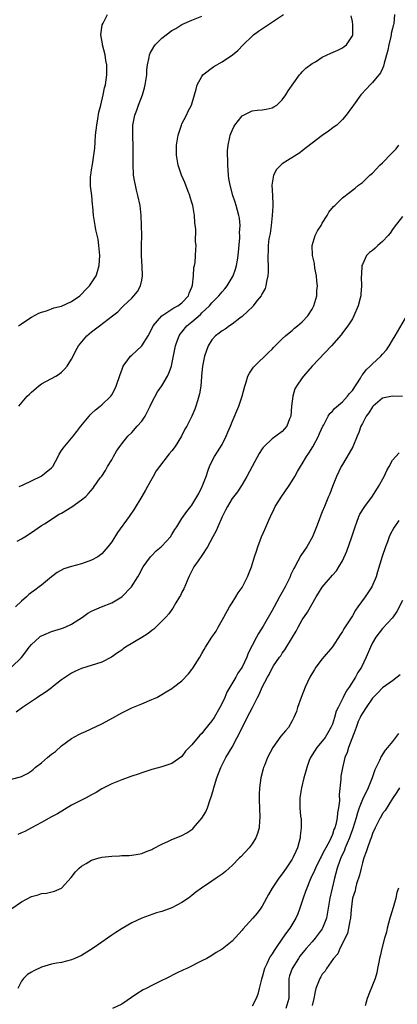
# Model space of a CAD drawing. Units: inches. Extents: x 2628000 to 2631000, y 1500000 to 1503000.
# Drawn here: x 2629185 to 2629260, y 1502012 to 1502208 of the extents above; entities that cross this region are included whole.
import ezdxf

# ---------------------------------------------------------------- set-up
doc = ezdxf.new("R2010")
doc.units = ezdxf.units.IN
doc.header["$MEASUREMENT"] = 0
doc.layers.add('LD26281500_10ft', color=123, linetype='Continuous')

msp = doc.modelspace()

# ---------------------------------------------------------------- linework, layer by layer
at = {"layer": 'LD26281500_10ft'}
for points, elevation in [([(2629259.41, 1502209), (2629259.25, 1502207.25), (2629259.2, 1502207), (2629259.14, 1502206.86), (2629259, 1502206.22), (2629258.75, 1502205.25), (2629258.73, 1502205), (2629258.65, 1502204.65), (2629258.24, 1502203), (2629258.05, 1502201.95), (2629257.33, 1502199.33), (2629257.23, 1502198.77), (2629257, 1502198.28), (2629256.61, 1502197.39), (2629255, 1502195.49), (2629254.53, 1502195), (2629253.81, 1502194.19), (2629252.71, 1502193), (2629251.2, 1502191), (2629251, 1502190.7), (2629249.76, 1502189), (2629249, 1502188.1), (2629247.87, 1502187), (2629247.38, 1502186.62), (2629246.21, 1502185.79), (2629245, 1502184.91), (2629243, 1502183.39), (2629241, 1502181.84), (2629240.51, 1502181.49), (2629237, 1502179.25), (2629236.71, 1502179), (2629235.85, 1502178.15), (2629235.26, 1502177), (2629235, 1502175.4), (2629234.96, 1502175), (2629235.09, 1502173), (2629235.16, 1502171.16), (2629235.12, 1502170.88), (2629235.01, 1502169), (2629234.78, 1502167), (2629234.58, 1502165.42), (2629234.35, 1502164.35), (2629234.19, 1502163), (2629234.17, 1502161.83), (2629234.12, 1502161), (2629234.13, 1502160.13), (2629234.19, 1502159), (2629234.21, 1502157.79), (2629234.14, 1502157), (2629233.84, 1502155.84), (2629233.74, 1502155), (2629233.58, 1502154.42), (2629233, 1502153.42), (2629232.88, 1502153.12), (2629232.8, 1502153), (2629231.97, 1502151.97), (2629231.23, 1502151), (2629231.12, 1502150.88), (2629229, 1502148.87), (2629228.53, 1502148.53), (2629227, 1502147.34), (2629226.47, 1502147), (2629225.64, 1502146.36), (2629225, 1502146.01), (2629224.45, 1502145.55), (2629223.71, 1502145), (2629223, 1502144.2), (2629222.24, 1502143), (2629221.5, 1502141), (2629221.08, 1502139), (2629220.93, 1502137.07), (2629220.9, 1502136.9), (2629220.76, 1502135), (2629220.54, 1502133.46), (2629220.4, 1502133), (2629220.1, 1502132.1), (2629219.79, 1502131), (2629219.57, 1502130.43), (2629218.99, 1502129.01), (2629217.96, 1502127), (2629217.59, 1502126.41), (2629216.92, 1502125), (2629215.63, 1502123), (2629215, 1502122.09), (2629214.49, 1502121.51), (2629212.55, 1502119), (2629211.88, 1502118.12), (2629211.28, 1502117), (2629211, 1502116.53), (2629210.15, 1502115), (2629209.72, 1502114.28), (2629209.01, 1502113), (2629207.51, 1502110.49), (2629206.49, 1502109), (2629204.17, 1502105.83), (2629203, 1502103.99), (2629202.25, 1502103), (2629201, 1502101.61), (2629200.21, 1502101), (2629199, 1502100.31), (2629197, 1502099.62), (2629195, 1502099.07), (2629193.43, 1502098.57), (2629192.12, 1502097.88), (2629191, 1502097), (2629189, 1502095.34), (2629188.56, 1502095), (2629187.64, 1502094.36), (2629187, 1502093.86), (2629186.5, 1502093.5), (2629185.98, 1502093), (2629185, 1502092.16), (2629183.8, 1502091)], 8510), ([(2629184.12, 1502104.12), (2629185, 1502104.59), (2629185.71, 1502105), (2629187, 1502105.84), (2629187.67, 1502106.33), (2629189, 1502107.25), (2629189.59, 1502107.59), (2629192.54, 1502109.46), (2629193, 1502109.67), (2629195.06, 1502110.94), (2629197, 1502112.34), (2629197.81, 1502113), (2629198.4, 1502113.6), (2629199.3, 1502114.7), (2629199.5, 1502115), (2629200.71, 1502116.71), (2629201, 1502117.09), (2629201.78, 1502118.22), (2629202.18, 1502119), (2629203, 1502120.34), (2629203.37, 1502121), (2629203.93, 1502122.07), (2629204.6, 1502123), (2629205, 1502123.53), (2629206.23, 1502125), (2629207, 1502125.78), (2629208.1, 1502127), (2629209, 1502128.03), (2629209.65, 1502129), (2629210.66, 1502131), (2629211, 1502131.74), (2629212.13, 1502133.87), (2629213, 1502135.03), (2629214.16, 1502137), (2629214.41, 1502137.59), (2629214.91, 1502139), (2629215, 1502139.35), (2629215.73, 1502143), (2629216.14, 1502144.14), (2629216.43, 1502145), (2629216.66, 1502145.34), (2629217, 1502145.72), (2629218.01, 1502147), (2629219, 1502147.81), (2629220.71, 1502149.29), (2629221, 1502149.58), (2629222.53, 1502151), (2629223, 1502151.58), (2629224.39, 1502153), (2629225, 1502153.79), (2629225.59, 1502154.41), (2629226.02, 1502155), (2629227, 1502156.61), (2629227.21, 1502157), (2629227.72, 1502158.28), (2629227.91, 1502159), (2629228.06, 1502160.06), (2629228.24, 1502161), (2629228.53, 1502164.53), (2629228.53, 1502165), (2629228.48, 1502165.52), (2629228.59, 1502167), (2629228.48, 1502168.48), (2629228.37, 1502169), (2629227.85, 1502171), (2629227.62, 1502171.62), (2629227.18, 1502173), (2629226.62, 1502175), (2629226.38, 1502176.38), (2629226.29, 1502177), (2629226.15, 1502179), (2629226.14, 1502180.14), (2629226.1, 1502181), (2629226.11, 1502181.89), (2629226.22, 1502183), (2629226.57, 1502184.57), (2629226.64, 1502185), (2629227, 1502185.92), (2629227.33, 1502186.67), (2629227.54, 1502187), (2629229, 1502188.85), (2629229.27, 1502189), (2629231, 1502189.82), (2629232.04, 1502189.96), (2629233, 1502190.07), (2629233.8, 1502190.2), (2629235, 1502190.46), (2629235.35, 1502190.65), (2629235.9, 1502191), (2629237, 1502192.01), (2629237.72, 1502193), (2629238.17, 1502193.83), (2629240.44, 1502197), (2629240.69, 1502197.31), (2629241, 1502197.58), (2629241.69, 1502198.31), (2629243, 1502199.25), (2629243.61, 1502199.61), (2629245, 1502200.51), (2629246.68, 1502201.32), (2629248.07, 1502201.93), (2629249, 1502202.37), (2629249.37, 1502202.63), (2629249.83, 1502203), (2629251, 1502204.79), (2629251.08, 1502205), (2629251.11, 1502207), (2629251, 1502207.62), (2629250.74, 1502208.74)], 8520), ([(2629184.43, 1502147), (2629185, 1502147.4), (2629186.1, 1502148.11), (2629187, 1502148.72), (2629188.48, 1502149.52), (2629189, 1502149.71), (2629189.99, 1502149.99), (2629191, 1502150.38), (2629191.43, 1502150.57), (2629193, 1502150.93), (2629195, 1502151.85), (2629196.64, 1502153), (2629196.82, 1502153.18), (2629197, 1502153.3), (2629197.79, 1502154.21), (2629198.59, 1502155), (2629199, 1502155.55), (2629199.89, 1502157), (2629200.16, 1502157.84), (2629200.5, 1502159), (2629200.62, 1502161), (2629200.46, 1502163), (2629200.28, 1502164.28), (2629199.84, 1502166.16), (2629199.69, 1502167), (2629199.37, 1502169), (2629199.24, 1502170.76), (2629199.18, 1502171.18), (2629199.04, 1502173), (2629199, 1502173.41), (2629198.8, 1502174.8), (2629198.79, 1502176.79), (2629198.81, 1502177), (2629199, 1502178.11), (2629199.14, 1502179.14), (2629199.46, 1502181), (2629199.63, 1502182.37), (2629199.69, 1502183.69), (2629199.8, 1502185), (2629200.01, 1502187), (2629200.26, 1502188.26), (2629200.43, 1502189.57), (2629200.81, 1502191), (2629201.31, 1502193), (2629201.58, 1502194.42), (2629201.76, 1502195), (2629202.04, 1502197), (2629202.05, 1502197.95), (2629202.02, 1502199), (2629201.86, 1502199.86), (2629201.68, 1502201), (2629201.17, 1502203), (2629201.16, 1502203.16), (2629200.85, 1502205), (2629201.1, 1502206.9), (2629201.12, 1502207), (2629201.28, 1502207.28), (2629202.14, 1502209)], 8550), ([(2629184.51, 1502131), (2629186.16, 1502133), (2629186.59, 1502133.41), (2629187, 1502133.82), (2629188.42, 1502135), (2629189, 1502135.43), (2629191.85, 1502137), (2629192.57, 1502137.43), (2629193, 1502137.76), (2629193.62, 1502138.38), (2629194.11, 1502139), (2629195, 1502140.39), (2629195.3, 1502141), (2629195.88, 1502142.12), (2629196.39, 1502143), (2629198.05, 1502145), (2629199, 1502145.79), (2629200.55, 1502147), (2629203.18, 1502149), (2629204.2, 1502149.8), (2629205, 1502150.65), (2629205.38, 1502151), (2629207, 1502152.55), (2629207.43, 1502153), (2629208.13, 1502153.87), (2629208.77, 1502155), (2629209, 1502156.11), (2629209.16, 1502157), (2629209.08, 1502158.92), (2629208.95, 1502160.95), (2629208.94, 1502163), (2629208.98, 1502164.98), (2629208.96, 1502167), (2629208.89, 1502169), (2629208.66, 1502171), (2629208.21, 1502173), (2629207.94, 1502174.06), (2629207.72, 1502175), (2629207.62, 1502175.62), (2629207.38, 1502177), (2629207.26, 1502179.26), (2629207.29, 1502181), (2629207.3, 1502182.7), (2629207.19, 1502185), (2629207.19, 1502187), (2629207.6, 1502189), (2629208.01, 1502189.99), (2629208.37, 1502191), (2629209.14, 1502193), (2629209.56, 1502194.44), (2629209.69, 1502195), (2629209.82, 1502195.82), (2629209.99, 1502197), (2629210.02, 1502197.98), (2629210.16, 1502199), (2629210.46, 1502200.46), (2629210.51, 1502201), (2629210.65, 1502201.35), (2629211.38, 1502202.62), (2629211.64, 1502203), (2629213, 1502204.32), (2629213.83, 1502205), (2629215, 1502205.85), (2629215.76, 1502206.24), (2629217, 1502207.04), (2629219, 1502207.89), (2629221, 1502208.67)], 8540), ([(2629184.56, 1502115), (2629185.36, 1502115.36), (2629188.94, 1502117.06), (2629189.61, 1502117.61), (2629191, 1502118.71), (2629191.15, 1502118.85), (2629191.24, 1502119), (2629192.34, 1502121), (2629192.54, 1502121.46), (2629193, 1502122.18), (2629193.34, 1502122.66), (2629195.32, 1502125), (2629196.07, 1502125.93), (2629196.87, 1502127), (2629198.48, 1502129), (2629198.72, 1502129.28), (2629199, 1502129.53), (2629199.75, 1502130.25), (2629200.72, 1502131), (2629201, 1502131.25), (2629202.81, 1502133), (2629203, 1502133.29), (2629203.6, 1502134.39), (2629203.92, 1502135), (2629204.67, 1502137.33), (2629205, 1502138.2), (2629205.2, 1502138.8), (2629205.29, 1502139), (2629206.21, 1502140.21), (2629206.77, 1502141), (2629207, 1502141.17), (2629207.94, 1502142.06), (2629209, 1502143), (2629210.26, 1502145), (2629210.52, 1502145.48), (2629211.29, 1502147), (2629212.98, 1502149.02), (2629215, 1502150.3), (2629215.42, 1502150.58), (2629216.22, 1502151), (2629217, 1502151.61), (2629218.31, 1502153), (2629218.47, 1502153.53), (2629219, 1502154.74), (2629219.14, 1502155.14), (2629219.3, 1502157), (2629219.36, 1502158.64), (2629219.5, 1502159), (2629219.62, 1502159.62), (2629219.74, 1502161), (2629219.81, 1502162.19), (2629219.83, 1502163), (2629219.73, 1502163.73), (2629219.79, 1502166.21), (2629219.59, 1502167.59), (2629219.52, 1502169), (2629219.16, 1502171), (2629219, 1502171.59), (2629218.67, 1502172.67), (2629218.56, 1502173), (2629218.26, 1502173.74), (2629217.57, 1502175.57), (2629216.94, 1502177), (2629216.27, 1502179), (2629215.94, 1502181), (2629215.94, 1502183), (2629216.25, 1502185), (2629216.9, 1502187), (2629217, 1502187.23), (2629217.9, 1502189), (2629218.23, 1502189.77), (2629218.9, 1502191), (2629219.54, 1502193), (2629219.85, 1502194.15), (2629220.04, 1502195), (2629221, 1502196.7), (2629221.19, 1502197), (2629223.34, 1502198.66), (2629225, 1502199.59), (2629227.12, 1502201), (2629228.12, 1502201.88), (2629229.23, 1502203), (2629231, 1502204.73), (2629231.31, 1502205), (2629232.26, 1502205.74), (2629233.46, 1502206.54), (2629237.25, 1502209)], 8530), ([(2629183, 1502079.04), (2629185, 1502080.91), (2629185.9, 1502082.1), (2629186.53, 1502083), (2629187, 1502083.53), (2629188.58, 1502085), (2629188.83, 1502085.17), (2629189, 1502085.28), (2629189.46, 1502085.46), (2629191, 1502086.12), (2629191.66, 1502086.34), (2629193, 1502086.72), (2629193.2, 1502086.79), (2629193.73, 1502087), (2629195, 1502087.59), (2629197.21, 1502089), (2629198.23, 1502089.77), (2629199, 1502090.15), (2629199.55, 1502090.45), (2629200.99, 1502091), (2629203, 1502091.83), (2629205.04, 1502093), (2629206.95, 1502095), (2629208.22, 1502097), (2629208.5, 1502097.5), (2629209.3, 1502099), (2629210.72, 1502101), (2629210.85, 1502101.15), (2629211, 1502101.28), (2629211.84, 1502102.16), (2629212.86, 1502103), (2629213, 1502103.13), (2629214.71, 1502105), (2629215, 1502105.45), (2629215.59, 1502106.41), (2629215.98, 1502107), (2629217, 1502108.63), (2629217.99, 1502110.01), (2629218.77, 1502111), (2629219, 1502111.31), (2629220.36, 1502113.64), (2629221, 1502114.85), (2629221.06, 1502115), (2629221.81, 1502117), (2629222.27, 1502118.27), (2629222.51, 1502119), (2629223, 1502120.01), (2629223.53, 1502121), (2629224.12, 1502121.88), (2629225, 1502123.38), (2629225.83, 1502125), (2629226.18, 1502125.82), (2629226.67, 1502127), (2629227, 1502127.89), (2629228.32, 1502131), (2629229.01, 1502133), (2629229.53, 1502135), (2629229.82, 1502135.82), (2629230.17, 1502137), (2629230.45, 1502137.55), (2629231.25, 1502138.75), (2629231.47, 1502139), (2629234.3, 1502141.7), (2629235, 1502142.38), (2629235.29, 1502142.71), (2629237, 1502144.4), (2629237.64, 1502145), (2629238.36, 1502145.64), (2629239, 1502146.1), (2629239.47, 1502146.53), (2629240.07, 1502147), (2629241, 1502147.79), (2629242.09, 1502149), (2629243, 1502150.35), (2629243.34, 1502151), (2629243.9, 1502153), (2629243.94, 1502154.06), (2629244.01, 1502155), (2629243.94, 1502155.94), (2629243.81, 1502157), (2629243.52, 1502158.48), (2629243.41, 1502159.41), (2629243.06, 1502161), (2629243, 1502163), (2629243.6, 1502165), (2629244.06, 1502165.94), (2629244.75, 1502167), (2629245, 1502167.43), (2629245.98, 1502169), (2629246.33, 1502169.67), (2629247.22, 1502170.78), (2629247.47, 1502171), (2629249, 1502172.48), (2629250.45, 1502173.55), (2629251, 1502174.02), (2629251.57, 1502174.43), (2629252.24, 1502175), (2629253, 1502175.55), (2629254.47, 1502177), (2629255, 1502177.44), (2629255.77, 1502178.23), (2629256.47, 1502179), (2629257, 1502179.48), (2629258.73, 1502181.27), (2629259, 1502181.57), (2629259.7, 1502182.3), (2629260.25, 1502183)], 8500), ([(2629261, 1502168.8), (2629259.36, 1502166.64), (2629259, 1502166.2), (2629258.5, 1502165.5), (2629258.1, 1502165), (2629257, 1502163.8), (2629256.07, 1502163), (2629255.51, 1502162.49), (2629255, 1502162), (2629254.4, 1502161.6), (2629253.84, 1502161), (2629253, 1502159.25), (2629252.91, 1502159), (2629252.79, 1502157.21), (2629252.78, 1502156.78), (2629252.81, 1502155), (2629252.71, 1502153.29), (2629252.66, 1502153), (2629252.53, 1502152.53), (2629252.16, 1502151), (2629251.31, 1502149), (2629251, 1502148.43), (2629250.07, 1502147), (2629249, 1502145.62), (2629248.76, 1502145.24), (2629246.84, 1502143), (2629243, 1502139), (2629241.26, 1502137), (2629241, 1502136.68), (2629239.85, 1502135), (2629239.55, 1502134.45), (2629239.12, 1502133), (2629238.88, 1502131), (2629238.69, 1502129), (2629238.47, 1502128.47), (2629237.93, 1502127), (2629237, 1502125.98), (2629235.73, 1502125), (2629235, 1502124.5), (2629233.39, 1502123), (2629233.21, 1502122.79), (2629233, 1502122.5), (2629232.4, 1502121.6), (2629231, 1502118.99), (2629229.97, 1502117), (2629229, 1502115.38), (2629228.06, 1502113.94), (2629227, 1502112.59), (2629226.08, 1502111), (2629225.72, 1502110.28), (2629225, 1502108.95), (2629224.17, 1502107), (2629223.84, 1502106.16), (2629223.18, 1502105), (2629222.08, 1502103), (2629221, 1502101.29), (2629220.22, 1502100.22), (2629219.39, 1502099), (2629219.27, 1502098.73), (2629219, 1502098.23), (2629218.37, 1502097), (2629217.37, 1502094.63), (2629217, 1502093.94), (2629216.71, 1502093.29), (2629216.54, 1502093), (2629215.8, 1502091.8), (2629215.22, 1502090.78), (2629215, 1502090.52), (2629214.36, 1502089.64), (2629213.79, 1502089), (2629211.83, 1502087), (2629211.4, 1502086.6), (2629211, 1502086.32), (2629210.27, 1502085.73), (2629209, 1502084.91), (2629205.77, 1502083), (2629205.31, 1502082.69), (2629205, 1502082.43), (2629204.13, 1502081.87), (2629202.99, 1502081.01), (2629201, 1502080.04), (2629197, 1502078.77), (2629195.79, 1502078.21), (2629195, 1502077.82), (2629193, 1502076.47), (2629191.15, 1502075), (2629191, 1502074.9), (2629189.93, 1502074.07), (2629189, 1502073.53), (2629188.69, 1502073.31), (2629188.17, 1502073), (2629187, 1502072.2), (2629185.21, 1502071), (2629183.93, 1502070.07)], 8490), ([(2629183, 1502056.69), (2629184.82, 1502057.18), (2629185, 1502057.25), (2629186.18, 1502057.82), (2629187, 1502058.34), (2629187.37, 1502058.63), (2629187.76, 1502059), (2629189, 1502059.95), (2629190.2, 1502061), (2629191, 1502061.65), (2629191.76, 1502062.24), (2629193, 1502063.36), (2629195, 1502064.82), (2629196.43, 1502065.57), (2629197, 1502065.84), (2629197.8, 1502066.2), (2629201, 1502067.73), (2629203.39, 1502069), (2629204.42, 1502069.58), (2629205, 1502069.93), (2629207, 1502070.89), (2629209, 1502071.69), (2629211, 1502072.54), (2629211.97, 1502073), (2629213, 1502073.54), (2629213.88, 1502074.12), (2629215, 1502074.74), (2629215.35, 1502075), (2629217, 1502076.31), (2629218.29, 1502077.71), (2629219, 1502078.54), (2629219.19, 1502078.81), (2629220.57, 1502081), (2629221, 1502081.72), (2629221.45, 1502082.55), (2629221.73, 1502083), (2629222.99, 1502085), (2629223.8, 1502086.2), (2629224.22, 1502087), (2629225, 1502088.36), (2629225.34, 1502089), (2629226.47, 1502091), (2629227, 1502091.86), (2629227.75, 1502093), (2629228.21, 1502093.79), (2629229, 1502094.9), (2629229.15, 1502095.15), (2629230.11, 1502097), (2629230.33, 1502097.67), (2629230.9, 1502099), (2629231.49, 1502101), (2629231.87, 1502102.13), (2629232.11, 1502103), (2629232.88, 1502105), (2629233.54, 1502106.46), (2629234.33, 1502108.33), (2629234.64, 1502109), (2629235.43, 1502110.57), (2629235.61, 1502111), (2629236.91, 1502113.09), (2629238.27, 1502115), (2629239, 1502116.12), (2629239.55, 1502117), (2629240.04, 1502117.96), (2629240.66, 1502119), (2629241, 1502119.51), (2629241.86, 1502121), (2629242.34, 1502121.66), (2629243.11, 1502122.89), (2629244.25, 1502125), (2629244.46, 1502125.54), (2629245.12, 1502127), (2629245.3, 1502127.3), (2629246.19, 1502129), (2629246.48, 1502129.52), (2629247, 1502129.99), (2629247.44, 1502130.56), (2629249, 1502131.9), (2629250.02, 1502133), (2629250.44, 1502133.56), (2629251, 1502134.14), (2629252.61, 1502136.61), (2629252.9, 1502137.1), (2629253, 1502137.22), (2629253.75, 1502138.25), (2629254.55, 1502139), (2629255, 1502139.46), (2629256.69, 1502141), (2629257, 1502141.38), (2629257.77, 1502142.23), (2629258.32, 1502143), (2629259, 1502144.18), (2629259.56, 1502145), (2629261.84, 1502149)], 8480), ([(2629261, 1502132.91), (2629259, 1502133.01), (2629257, 1502132.58), (2629255.16, 1502131), (2629255, 1502130.85), (2629254.3, 1502129.7), (2629253.76, 1502129), (2629253, 1502127.57), (2629252.71, 1502127), (2629252.27, 1502125.73), (2629251.94, 1502125), (2629251.08, 1502122.92), (2629250.37, 1502121.63), (2629249, 1502119.37), (2629248.79, 1502119), (2629247.82, 1502117), (2629247.01, 1502114.99), (2629246.47, 1502113.53), (2629246.24, 1502113), (2629245.42, 1502111), (2629245, 1502109.93), (2629244.71, 1502109.29), (2629244.39, 1502108.39), (2629243.85, 1502107), (2629243.02, 1502105), (2629241.9, 1502103), (2629240.73, 1502101.27), (2629240.14, 1502100.14), (2629239.5, 1502099), (2629239.31, 1502098.69), (2629238.68, 1502097.32), (2629238.56, 1502097), (2629237.58, 1502095), (2629237, 1502093.93), (2629236.45, 1502093), (2629235.37, 1502091), (2629235, 1502090.28), (2629233.19, 1502087.19), (2629232.26, 1502085.74), (2629231.89, 1502085), (2629231, 1502083.3), (2629230.23, 1502081.77), (2629229.94, 1502081), (2629229, 1502079), (2629228.16, 1502077.84), (2629227.73, 1502077), (2629225.97, 1502074.03), (2629225.54, 1502073), (2629225, 1502071.84), (2629224.55, 1502071), (2629223.42, 1502069), (2629223, 1502068.32), (2629221.49, 1502066.51), (2629221, 1502065.83), (2629220.55, 1502065.45), (2629219, 1502063.52), (2629218.47, 1502063), (2629217.75, 1502062.25), (2629217, 1502061.23), (2629215, 1502059.82), (2629213, 1502059.15), (2629211, 1502058.62), (2629209.78, 1502058.22), (2629209, 1502057.99), (2629208.29, 1502057.71), (2629207, 1502057.29), (2629206.8, 1502057.2), (2629205, 1502056.57), (2629203, 1502055.78), (2629201.17, 1502054.83), (2629201, 1502054.76), (2629199.93, 1502054.07), (2629199, 1502053.61), (2629197.93, 1502053), (2629197, 1502052.55), (2629195, 1502051.49), (2629192.2, 1502049.8), (2629191, 1502049.18), (2629189, 1502048.1), (2629187.02, 1502046.98), (2629185.7, 1502046.3), (2629185, 1502045.98), (2629184.29, 1502045.71)], 8470), ([(2629183.06, 1502030.94), (2629185, 1502032.24), (2629187, 1502033.32), (2629188.32, 1502033.68), (2629189, 1502033.93), (2629189.99, 1502034.01), (2629191.6, 1502034.4), (2629193, 1502035), (2629194.91, 1502037.09), (2629195.76, 1502038.24), (2629196.5, 1502039), (2629197, 1502039.4), (2629197.88, 1502039.88), (2629199, 1502040.55), (2629200.5, 1502041), (2629201, 1502041.13), (2629203, 1502041.39), (2629204.54, 1502041.46), (2629205, 1502041.5), (2629206.49, 1502041.51), (2629207, 1502041.55), (2629208.26, 1502041.74), (2629209, 1502041.88), (2629209.76, 1502042.24), (2629211, 1502042.71), (2629211.17, 1502042.83), (2629213, 1502043.78), (2629214.35, 1502044.35), (2629215, 1502044.67), (2629215.87, 1502045), (2629217, 1502045.47), (2629217.99, 1502046.01), (2629219, 1502046.68), (2629219.18, 1502046.82), (2629219.34, 1502047), (2629221, 1502048.91), (2629221.78, 1502050.22), (2629222.09, 1502051), (2629222.66, 1502052.66), (2629222.8, 1502053), (2629223, 1502053.6), (2629223.31, 1502054.69), (2629223.35, 1502055), (2629223.47, 1502055.47), (2629223.95, 1502057), (2629224.74, 1502059), (2629225.78, 1502061), (2629227, 1502063.1), (2629228.05, 1502065), (2629229, 1502066.96), (2629230.04, 1502069), (2629231.1, 1502071), (2629232.08, 1502073), (2629232.42, 1502073.58), (2629233.01, 1502075.01), (2629234.07, 1502077), (2629234.42, 1502077.58), (2629235, 1502078.84), (2629235.29, 1502079.29), (2629236.46, 1502081), (2629236.7, 1502081.3), (2629237, 1502081.77), (2629237.54, 1502082.46), (2629239.04, 1502085), (2629239.79, 1502086.21), (2629240.21, 1502087), (2629241, 1502088.42), (2629242.05, 1502089.95), (2629243.79, 1502093), (2629244.27, 1502093.73), (2629245, 1502094.97), (2629247, 1502097.31), (2629247.82, 1502098.18), (2629248.32, 1502099), (2629249, 1502100.2), (2629249.88, 1502102.12), (2629250.91, 1502105), (2629251.53, 1502107), (2629251.89, 1502107.89), (2629252.29, 1502109), (2629252.51, 1502109.49), (2629253.48, 1502111), (2629255, 1502113.08), (2629256.22, 1502115), (2629257.35, 1502117), (2629257.84, 1502118.16), (2629258.34, 1502119), (2629259, 1502120.23), (2629260.31, 1502121.69)], 8460), ([(2629260.23, 1502108.23), (2629259.24, 1502106.76), (2629258.54, 1502105.46), (2629258.35, 1502105), (2629257.98, 1502103.98), (2629257.6, 1502103), (2629256.95, 1502101.05), (2629256, 1502098), (2629255.72, 1502097), (2629254.85, 1502095), (2629253.53, 1502093), (2629252.11, 1502091), (2629251.63, 1502090.37), (2629251, 1502089.27), (2629249.32, 1502086.68), (2629249, 1502086.1), (2629248.54, 1502085.46), (2629247, 1502083.07), (2629245, 1502080.64), (2629243.72, 1502079), (2629243.43, 1502078.57), (2629242.54, 1502077), (2629241.6, 1502075), (2629240.76, 1502073), (2629240.05, 1502071), (2629239.82, 1502070.18), (2629239.35, 1502069), (2629239, 1502068.31), (2629238.24, 1502067), (2629237.68, 1502066.32), (2629236.75, 1502065.25), (2629235.11, 1502063), (2629234.08, 1502061), (2629233.44, 1502059.44), (2629233.27, 1502059), (2629233.21, 1502058.79), (2629232.73, 1502057), (2629232.47, 1502055), (2629232.38, 1502053.62), (2629232.39, 1502053), (2629232.43, 1502052.43), (2629232.46, 1502051), (2629232.54, 1502049), (2629232.48, 1502048.48), (2629232.4, 1502047), (2629232.1, 1502045.9), (2629231.75, 1502045), (2629231, 1502043.82), (2629230.41, 1502043), (2629228.74, 1502041.26), (2629228.51, 1502041), (2629227, 1502039.53), (2629226.4, 1502039), (2629225.67, 1502038.33), (2629225, 1502037.78), (2629223.84, 1502037), (2629223, 1502036.38), (2629220.91, 1502035), (2629219.8, 1502034.2), (2629219, 1502033.52), (2629218.33, 1502033), (2629217, 1502032.1), (2629215, 1502031.07), (2629213, 1502030.36), (2629211.94, 1502030.06), (2629209.03, 1502029), (2629207, 1502028.05), (2629205.06, 1502026.94), (2629203.85, 1502026.15), (2629203, 1502025.61), (2629202.18, 1502025), (2629201, 1502024.21), (2629199.13, 1502022.87), (2629197, 1502021.56), (2629195.65, 1502021), (2629195, 1502020.69), (2629193, 1502020.21), (2629192.02, 1502020.02), (2629191, 1502019.85), (2629189, 1502019.26), (2629187.45, 1502018.55), (2629187, 1502018.28), (2629186.24, 1502017.76), (2629185.42, 1502017), (2629185, 1502016.45), (2629184.31, 1502015)], 8450), ([(2629261, 1502092.29), (2629259.89, 1502090.11), (2629259, 1502088.81), (2629257, 1502086.7), (2629255.65, 1502085), (2629255, 1502083.87), (2629254.59, 1502083), (2629253.76, 1502081), (2629252.8, 1502079), (2629252.07, 1502077.93), (2629251.6, 1502077), (2629250.37, 1502075), (2629249.76, 1502074.24), (2629249.19, 1502073), (2629248.13, 1502071), (2629247.75, 1502070.25), (2629247.44, 1502069), (2629247, 1502067.69), (2629246.73, 1502067), (2629246.07, 1502065.93), (2629245.54, 1502065), (2629245, 1502064.29), (2629243.9, 1502063), (2629243, 1502061.53), (2629242.77, 1502061.23), (2629242.63, 1502061), (2629242.39, 1502060.39), (2629241.88, 1502059), (2629241.73, 1502058.27), (2629241.34, 1502057), (2629240.83, 1502055), (2629240.6, 1502053.4), (2629240.51, 1502053), (2629240.52, 1502051), (2629240.67, 1502049.33), (2629240.75, 1502048.75), (2629240.78, 1502047), (2629240.6, 1502045.4), (2629240.58, 1502045), (2629240.04, 1502043), (2629239.7, 1502042.3), (2629239.13, 1502041), (2629239, 1502040.77), (2629237.78, 1502039), (2629237, 1502037.81), (2629236.32, 1502037), (2629235.01, 1502035), (2629234.27, 1502033.73), (2629233, 1502031.39), (2629232.76, 1502031), (2629231.99, 1502030.01), (2629231.15, 1502029), (2629229.16, 1502026.84), (2629229, 1502026.63), (2629227, 1502024.44), (2629225, 1502022.85), (2629223.86, 1502022.14), (2629223, 1502021.56), (2629221.97, 1502021), (2629221, 1502020.5), (2629217.96, 1502019), (2629217.29, 1502018.71), (2629215.94, 1502018.06), (2629213.83, 1502017), (2629213, 1502016.62), (2629211, 1502015.62), (2629209.85, 1502015), (2629209.28, 1502014.72), (2629208.03, 1502013.97), (2629205, 1502011.85), (2629203.13, 1502011)], 8440), ([(2629260.5, 1502077.5), (2629259.9, 1502077), (2629259, 1502076.32), (2629257, 1502074.89), (2629256.1, 1502073.9), (2629255.12, 1502073), (2629255, 1502072.86), (2629253.73, 1502071), (2629253, 1502069.88), (2629252.7, 1502069.3), (2629252.53, 1502069), (2629252.18, 1502068.18), (2629251.72, 1502067), (2629251.55, 1502066.45), (2629250.25, 1502063), (2629249.97, 1502062.03), (2629249.51, 1502061), (2629249.01, 1502058.99), (2629248.72, 1502057.28), (2629248.69, 1502057), (2629248.68, 1502056.68), (2629248.38, 1502053.62), (2629248.4, 1502052.4), (2629248.23, 1502051), (2629248.01, 1502049.99), (2629247.94, 1502049), (2629247.67, 1502047.67), (2629247.47, 1502047), (2629247.32, 1502046.68), (2629247, 1502045.67), (2629246.48, 1502044.48), (2629245.69, 1502043), (2629245.44, 1502042.56), (2629245, 1502041.67), (2629244.74, 1502041.26), (2629244.62, 1502041), (2629243.63, 1502039), (2629243.47, 1502038.53), (2629242.73, 1502037), (2629242.52, 1502036.52), (2629241.88, 1502035), (2629241.66, 1502034.34), (2629241.15, 1502033), (2629240.53, 1502031), (2629240.14, 1502029.86), (2629239.74, 1502029), (2629238.51, 1502027), (2629237.86, 1502026.14), (2629237.08, 1502025), (2629235.67, 1502023), (2629235.4, 1502022.6), (2629235, 1502021.9), (2629234.62, 1502021.38), (2629234.42, 1502021), (2629233.93, 1502019.93), (2629233.47, 1502019), (2629233, 1502017.26), (2629232.86, 1502016.86), (2629232.44, 1502015), (2629232.14, 1502013.86), (2629231.81, 1502013), (2629231, 1502011.45)], 8430), ([(2629260.18, 1502065.82), (2629259.62, 1502065), (2629259, 1502064.21), (2629258.03, 1502063), (2629257.54, 1502062.46), (2629256.75, 1502061.25), (2629256.41, 1502060.41), (2629255.46, 1502058.54), (2629254.95, 1502056.95), (2629254.15, 1502055), (2629253, 1502052.68), (2629252.33, 1502051), (2629251.99, 1502050.01), (2629251.72, 1502049), (2629251.1, 1502046.9), (2629251, 1502046.66), (2629250.58, 1502045.42), (2629250.42, 1502045), (2629249.96, 1502043.96), (2629249.58, 1502043), (2629249.44, 1502042.56), (2629249, 1502041.68), (2629248.79, 1502041.21), (2629248.68, 1502041), (2629248.47, 1502040.47), (2629247.96, 1502039), (2629247.42, 1502037), (2629246.94, 1502035), (2629246.5, 1502033), (2629246.18, 1502031), (2629245.81, 1502029), (2629245.06, 1502027), (2629245, 1502026.89), (2629244.2, 1502025.8), (2629243.59, 1502025), (2629243, 1502024.31), (2629241.79, 1502023), (2629241.42, 1502022.58), (2629240.54, 1502021.46), (2629240.24, 1502021), (2629239.02, 1502019), (2629238.48, 1502017.52), (2629238.34, 1502017), (2629238.35, 1502016.35), (2629238.31, 1502015), (2629238.34, 1502013), (2629237.71, 1502011)], 8420), ([(2629260.37, 1502055), (2629259.89, 1502054.11), (2629259, 1502052.86), (2629257.53, 1502050.46), (2629257, 1502049.84), (2629256.71, 1502049.29), (2629256.52, 1502049), (2629255.52, 1502047), (2629255, 1502045.89), (2629254.71, 1502045), (2629254.52, 1502044.52), (2629253.99, 1502043), (2629253.77, 1502042.23), (2629253.28, 1502041), (2629253, 1502040.06), (2629252.74, 1502039), (2629252.43, 1502037.57), (2629251.84, 1502035.84), (2629251.62, 1502035), (2629251.53, 1502034.47), (2629251, 1502033), (2629250.74, 1502030.74), (2629250.61, 1502029), (2629250.47, 1502028.47), (2629250.25, 1502027), (2629250.02, 1502025.98), (2629248.52, 1502023), (2629248.08, 1502021.92), (2629247.24, 1502021), (2629245.82, 1502019), (2629245.54, 1502018.46), (2629245, 1502017.88), (2629244.7, 1502017.3), (2629244.48, 1502017), (2629243.73, 1502015), (2629243.58, 1502014.42), (2629243.34, 1502013), (2629243, 1502011.59)], 8410), ([(2629260.22, 1502035), (2629259.89, 1502034.11), (2629259.65, 1502033), (2629259.11, 1502031.11), (2629258.57, 1502029.43), (2629258.48, 1502029), (2629257.94, 1502027), (2629257.77, 1502026.23), (2629257.41, 1502025), (2629256.86, 1502023), (2629256.53, 1502021.47), (2629256.4, 1502021), (2629256.25, 1502020.25), (2629256.03, 1502019), (2629255.86, 1502018.14), (2629255.54, 1502017), (2629254.75, 1502015), (2629254.55, 1502014.55), (2629253.93, 1502013), (2629253.52, 1502011.52)], 8400)]:
    msp.add_lwpolyline(points, dxfattribs=dict(at, elevation=elevation))

doc.saveas('drawing.dxf')
